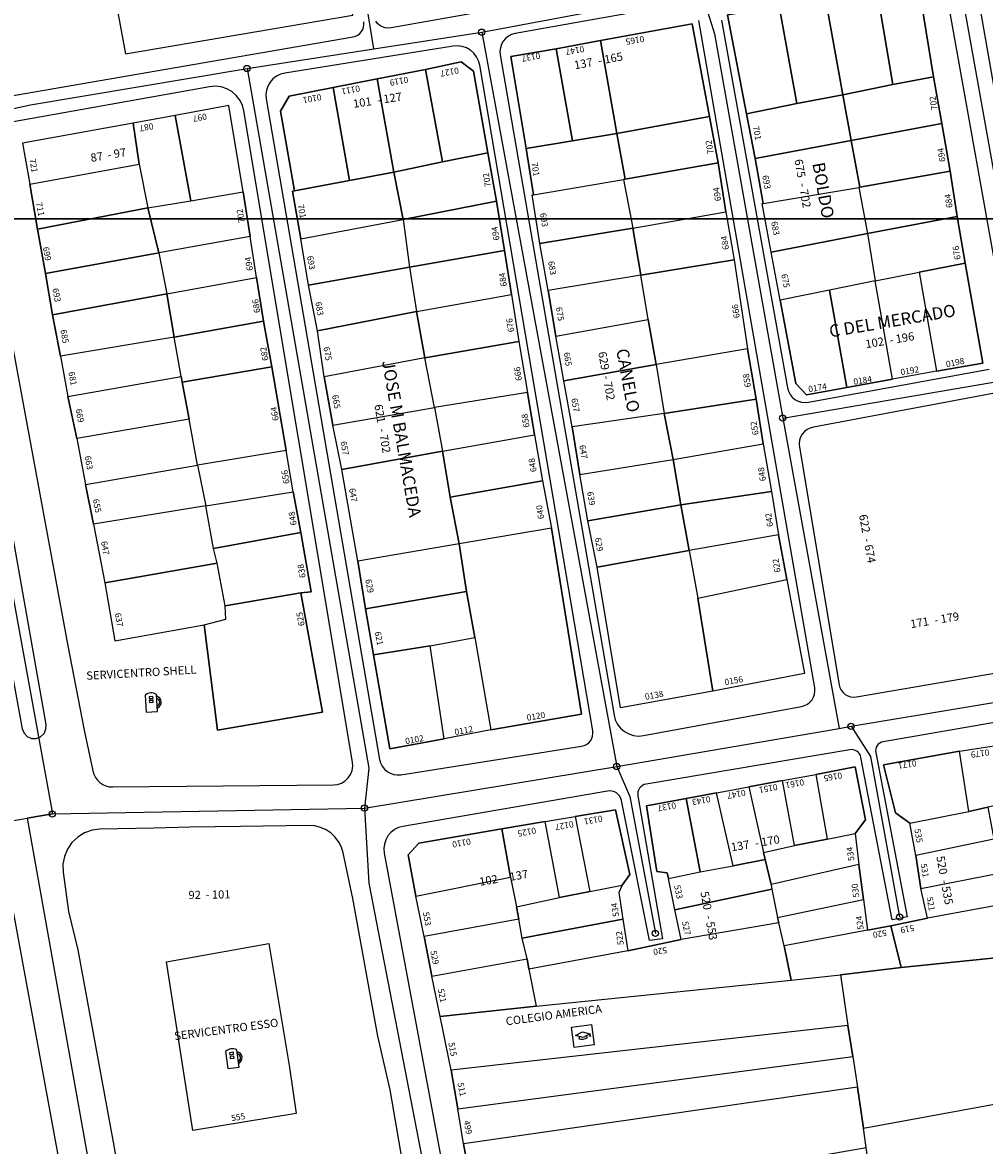
# Model space of a CAD drawing. Extents: x 348100 to 362098, y 6275800 to 6290289.
# Drawn here: x 353782 to 354017, y 6280374 to 6280648 of the extents above; entities that cross this region are included whole.
import ezdxf

# ---------------------------------------------------------------- set-up
doc = ezdxf.new("R2010")
doc.units = 0
doc.header["$MEASUREMENT"] = 0
doc.layers.get('0').update_dxf_attribs({"linetype": 'CONTINUOUS'})
for name, color, linetype in [('1010', 7, 'CONTINUOUS'), ('1400', 7, 'CONTINUOUS'), ('1500', 7, 'CONTINUOUS'), ('2000', 7, 'CONTINUOUS'), ('2510', 7, 'CONTINUOUS'), ('LIMITE_PREDIAL', 7, 'CONTINUOUS')]:
    doc.layers.add(name, color=color, linetype=linetype)

msp = doc.modelspace()

# ---------------------------------------------------------------- linework, layer by layer
at = {"color": 3}
for points in [[(353500, 6280600), (354400, 6280600), (354400, 6281200), (353500, 6281200), (353500, 6280600)], [(353500, 6280000), (354400, 6280000), (354400, 6280600), (353500, 6280600), (353500, 6280000)]]:
    msp.add_lwpolyline(points, dxfattribs=at)
at = {"color": 10}
for points in [[(353837.19, 6280636.62), (353868.05, 6280641.39), (353859.31, 6280695.61)], [(354027.99, 6280561.72), (354009.26, 6280666.58)], [(353894.35, 6280645.46), (353947.75, 6280655.57)], [(353947.75, 6280655.57), (353951.04, 6280645.07), (353967.64, 6280551.47)], [(353837.19, 6280636.62), (353868.05, 6280641.39), (353894.35, 6280645.46)], [(353894.35, 6280645.46), (353927.22, 6280466.58)], [(353767.37, 6280577.93), (353758.88, 6280622.22), (353784.46, 6280627.79), (353837.19, 6280636.62)], [(353837.19, 6280636.62), (353866.85, 6280466.2), (353865.78, 6280456.46)], [(353767.37, 6280577.93), (353789.75, 6280455.04)], [(353967.64, 6280551.47), (354027.99, 6280561.72)], [(353967.64, 6280551.47), (353981.37, 6280475.88), (353984.28, 6280476.38)], [(353984.28, 6280476.38), (354041, 6280485.83)], [(353927.22, 6280466.58), (353981.37, 6280475.88), (353984.28, 6280476.38)], [(353984.28, 6280476.38), (353989.03, 6280469), (353996.13, 6280429.94)], [(353865.78, 6280456.46), (353927.22, 6280466.58)], [(353927.22, 6280466.58), (353930.44, 6280459.24), (353936.65, 6280425.94)], [(353789.75, 6280455.04), (353865.78, 6280456.46)], [(353865.78, 6280456.46), (353866.85, 6280438.16), (353906.29, 6280233.96)], [(353635.44, 6280428.39), (353783.58, 6280453.97), (353789.75, 6280455.04)], [(353789.75, 6280455.04), (353783.58, 6280453.97), (353809.08, 6280311.02)]]:
    msp.add_lwpolyline(points, dxfattribs=at)
at = {"color": 2}
for points in [[(353812.35, 6280483.99), (353812.59, 6280479.79)], [(353812.59, 6280479.79), (353815.39, 6280479.95), (353815.15, 6280484.16), (353815.12, 6280484.15)], [(353813.31, 6280483.58), (353813.33, 6280483.12), (353814.27, 6280483.17), (353814.24, 6280483.64), (353813.31, 6280483.58)], [(353813.36, 6280482.65), (353813.39, 6280482.18), (353814.32, 6280482.23), (353814.3, 6280482.7), (353813.36, 6280482.65)], [(353831.92, 6280397.17), (353832.47, 6280393.01)], [(353832.47, 6280393.01), (353835.25, 6280393.38), (353834.7, 6280397.55), (353834.67, 6280397.55)], [(353832.91, 6280396.84), (353832.97, 6280396.38), (353833.9, 6280396.5), (353833.84, 6280396.96), (353832.91, 6280396.84)], [(353833.03, 6280395.91), (353833.09, 6280395.45), (353834.02, 6280395.57), (353833.96, 6280396.04), (353833.03, 6280395.91)]]:
    msp.add_lwpolyline(points, dxfattribs=at)
at = {"color": 4}
for points in [[(353916.83, 6280398.15), (353916.18, 6280403.06), (353921.09, 6280403.71), (353921.74, 6280398.81), (353916.83, 6280398.15)], [(353917.16, 6280401.05), (353918.85, 6280401.96), (353920.66, 6280401.5), (353919.03, 6280400.6), (353917.16, 6280401.04)], [(353920.66, 6280401.5), (353920.61, 6280400.83)], [(353920.66, 6280401.5), (353920.63, 6280400.83)], [(353920.66, 6280401.5), (353920.66, 6280400.83)], [(353920.66, 6280401.5), (353920.71, 6280400.84)], [(353920.66, 6280401.5), (353920.74, 6280400.84)], [(353920.66, 6280401.5), (353920.76, 6280400.85)], [(353920.66, 6280401.5), (353920.82, 6280400.85)], [(353918.18, 6280400.8), (353917.95, 6280400.27)], [(353919.81, 6280401.03), (353920.05, 6280400.55)]]:
    msp.add_lwpolyline(points, dxfattribs=at)
at = {"color": 2}
for centre, radius, start, end in [((353813.88, 6280481.96), 2.54, 59.9857, 127.0147), ((353814.79, 6280482.26), 1.48, 291.7009, 74.8311), ((353814.96, 6280482.24), 0.936, 291.6104, 74.9216), ((353833.6, 6280395.26), 2.54, 64.2256, 131.2545), ((353834.48, 6280395.63), 1.48, 295.9408, 79.071), ((353834.66, 6280395.63), 0.936, 295.8503, 79.1615)]:
    msp.add_arc(centre, radius, start, end, dxfattribs=at)
at = {"color": 4}
msp.add_arc((353918.74, 6280402.47), 2.33, 250.2585, 304.4785, dxfattribs=at)
at = {"layer": '1400', "color": 2}
for points in [[(353856.2, 6280688.5), (353800.4, 6280678.7), (353807.6, 6280640.2), (353862.9, 6280649.6), (353856.2, 6280688.5)], [(353970.8, 6280559.9), (353967, 6280580.2), (353964.8, 6280591.9), (353962.6, 6280603.7), (353962.9, 6280603.75), (353960.9, 6280614.7), (353958.8, 6280625.6), (353954.2, 6280649.7), (353966.8, 6280651.8), (353978.1, 6280653.7), (353990.6, 6280655.8), (353999.7, 6280657.3), (354000.8, 6280656.6), (354004.4, 6280634.6), (354006.4, 6280623.2), (354008.4, 6280611.6), (354010.1, 6280600.6), (354012.1, 6280589.2), (354016.4, 6280564.8), (354005.1, 6280562.9), (353994.4, 6280560.9), (353983.3, 6280558.9), (353973.4, 6280557.1), (353970.8, 6280559.9)], [(353912.35, 6280571.4), (353910.55, 6280582.5), (353908.45, 6280594), (353906.65, 6280605.8), (353906.94, 6280605.85), (353905.15, 6280617.1), (353901.45, 6280639.5), (353912.45, 6280641.4), (353923.25, 6280643.4), (353945.55, 6280647.5), (353949.85, 6280624.9), (353951.95, 6280613.6), (353953.75, 6280601.7), (353955.85, 6280590), (353959.05, 6280568.3), (353961.15, 6280556.1), (353962.85, 6280545.2), (353964.95, 6280533.6), (353966.65, 6280523), (353968.65, 6280512.1), (353972.95, 6280489.2), (353950.65, 6280484.9), (353928.15, 6280480.9), (353922.45, 6280515.1), (353920.15, 6280526.4), (353918.25, 6280537.7), (353916.35, 6280549.3), (353914.35, 6280560.5), (353912.35, 6280571.4)], [(353854.35, 6280572.7), (353852.15, 6280583.8), (353850.25, 6280595.1), (353848.25, 6280606.7), (353848.71, 6280606.79), (353845.35, 6280626.2), (353847.45, 6280629.9), (353858.15, 6280632), (353868.85, 6280634.1), (353880.65, 6280636.4), (353889.35, 6280638.2), (353892.35, 6280636), (353895.85, 6280616.1), (353897.95, 6280604.3), (353899.85, 6280592.3), (353901.55, 6280581.6), (353903.35, 6280570.1), (353905.45, 6280557.7), (353907.15, 6280547.4), (353909.15, 6280536.2), (353911.35, 6280524.6), (353918.65, 6280479.3), (353896.55, 6280475.5), (353885.15, 6280473.3), (353871.95, 6280470.9), (353867.95, 6280493.8), (353866.05, 6280505), (353864.15, 6280516.6), (353860.25, 6280538.9), (353858.05, 6280549.7), (353855.95, 6280561.5), (353854.35, 6280572.7)], [(353789.8, 6280576.6), (353791.7, 6280566.5), (353793.5, 6280556.7), (353795.7, 6280546.5), (353797.8, 6280535.3), (353799.8, 6280525.6), (353802.5, 6280511.3), (353805, 6280497.2), (353826.7, 6280501.1), (353830, 6280475.4), (353855.58, 6280479.78), (353850.3, 6280508.9), (353852.8, 6280509.1), (353850.3, 6280523.6), (353848.4, 6280533.5), (353846.7, 6280543.6), (353843.2, 6280563.9), (353841.2, 6280575.1), (353839.5, 6280585.7), (353837.9, 6280595.7), (353836.2, 6280606.6), (353832.7, 6280627.6), (353819.7, 6280625.2), (353809.4, 6280623.3), (353782.5, 6280618.4), (353784.3, 6280608.4), (353786.1, 6280597.5), (353788.1, 6280586.7), (353789.8, 6280576.6)], [(353893.1, 6280357.1), (353889.9, 6280374.7), (353888.5, 6280383.2), (353886.9, 6280392.6), (353884.2, 6280405.7), (353882.2, 6280415.5), (353880.3, 6280425.2), (353878.3, 6280435), (353876.4, 6280445.1), (353879, 6280447.9), (353899.2, 6280451.4), (353909.8, 6280453.2), (353917.1, 6280454.4), (353926.9, 6280456), (353930.4, 6280440.3), (353928.5, 6280437.7), (353927.7, 6280435.9), (353928.7, 6280429.4), (353929.9, 6280421.7), (353942.9, 6280424.4), (353941.4, 6280431.7), (353939.8, 6280439.3), (353939.5, 6280440.7), (353937, 6280441), (353934.5, 6280457), (353944.1, 6280458.8), (353951.5, 6280460.2), (353959.4, 6280461.6), (353967.6, 6280463.2), (353975.7, 6280464.6), (353985.3, 6280466.5), (353987.8, 6280453.6), (353985.3, 6280450.3), (353986.2, 6280442.7), (353987.3, 6280434.2), (353988.3, 6280426.7), (353994, 6280427.8), (354002.9, 6280429.6), (354001.3, 6280436.9), (354000.1, 6280444.9), (353998.6, 6280452.8), (353995.1, 6280455.3), (353992.2, 6280467), (354010.7, 6280470.3), (354020.2, 6280471.8)], [(353842.45, 6280423.5), (353847.55, 6280393.3), (353849.13, 6280382.08), (353823.97, 6280377.93), (353817.55, 6280419), (353842.45, 6280423.5)]]:
    msp.add_lwpolyline(points, dxfattribs=at)
at = {"layer": '1500'}
for centre in [(353894.34, 6280645.46), (353837.18, 6280636.62), (353967.63, 6280551.47), (353984.27, 6280476.38), (353927.21, 6280466.58), (353865.77, 6280456.46), (353789.74, 6280455.04), (353996.12, 6280429.94), (353936.64, 6280425.94)]:
    msp.add_circle(centre, 0.759, dxfattribs=at)
at = {"layer": '2000', "color": 1}
for points in [[(354017.24, 6280665.54), (354016.24, 6280664.75), (354015.41, 6280663.79), (354014.78, 6280662.68), (354014.39, 6280661.47), (354014.23, 6280660.21), (354014.33, 6280658.94), (354042.4, 6280499.15)], [(353950.05, 6280660.3), (353872.25, 6280646.5), (353871.53, 6280646.44), (353870.81, 6280646.53), (353870.13, 6280646.76), (353869.5, 6280647.11), (353868.96, 6280647.59), (353868.51, 6280648.16)], [(354022.69, 6280570.31), (354006.9, 6280658.9)], [(353941.76, 6280652.14), (353902.45, 6280645.1), (353901.61, 6280644.86), (353900.83, 6280644.47), (353900.15, 6280643.93), (353899.58, 6280643.27), (353899.15, 6280642.51), (353898.88, 6280641.68), (353898.77, 6280640.81), (353898.83, 6280639.94), (353926.55, 6280479.1), (353926.87, 6280477.93), (353927.42, 6280476.85), (353928.17, 6280475.9), (353929.09, 6280475.11), (353930.14, 6280474.52), (353931.3, 6280474.15), (353932.5, 6280474.01), (353933.71, 6280474.11), (353972.25, 6280481.2)], [(353863, 6280644.3), (353863.6, 6280644.46), (353864.15, 6280644.74), (353864.64, 6280645.12), (353865.05, 6280645.59), (353865.36, 6280646.13), (353865.55, 6280646.72), (353865.63, 6280647.34), (353865.59, 6280647.96)], [(353972.25, 6280481.2), (353972.99, 6280481.41), (353973.68, 6280481.76), (353974.28, 6280482.24), (353974.78, 6280482.83), (353975.16, 6280483.5), (353975.4, 6280484.23), (353975.49, 6280485), (353975.43, 6280485.77), (353947.25, 6280648.3)], [(353952.76, 6280648.42), (353968.82, 6280558.82), (353969.06, 6280557.99), (353969.45, 6280557.23), (353969.98, 6280556.56), (353970.63, 6280556), (353971.38, 6280555.59), (353972.2, 6280555.33), (353973.05, 6280555.23), (353973.9, 6280555.3), (354017.9, 6280563.4)], [(353776.41, 6280629.4), (353863, 6280644.3)], [(353869.45, 6280468.3), (353869.68, 6280467.45), (353870.08, 6280466.65), (353870.62, 6280465.95), (353871.29, 6280465.37), (353872.05, 6280464.92), (353872.89, 6280464.64), (353873.77, 6280464.52), (353874.65, 6280464.57), (353918.65, 6280471.5), (353919.28, 6280471.66), (353919.86, 6280471.95), (353920.38, 6280472.34), (353920.8, 6280472.83), (353921.13, 6280473.39), (353921.34, 6280474), (353921.42, 6280474.64), (353921.37, 6280475.29), (353893.85, 6280637.4), (353893.56, 6280638.47), (353893.07, 6280639.46), (353892.39, 6280640.33), (353891.56, 6280641.06), (353890.61, 6280641.61), (353889.56, 6280641.97), (353888.47, 6280642.12), (353887.36, 6280642.05), (353846.35, 6280635.48), (353845.31, 6280635.21), (353844.35, 6280634.74), (353843.49, 6280634.09), (353842.79, 6280633.28), (353842.25, 6280632.35), (353841.91, 6280631.33), (353841.77, 6280630.27), (353841.85, 6280629.2), (353869.45, 6280468.3)], [(353797.5, 6280475.4), (353799.6, 6280465.5), (353799.84, 6280464.69), (353800.22, 6280463.94), (353800.73, 6280463.26), (353801.34, 6280462.68), (353802.04, 6280462.21), (353802.81, 6280461.87), (353803.62, 6280461.66), (353804.46, 6280461.6), (353858.2, 6280462.1), (353859.22, 6280462.22), (353860.2, 6280462.56), (353861.08, 6280463.1), (353861.82, 6280463.81), (353862.39, 6280464.66), (353862.77, 6280465.62), (353862.93, 6280466.64), (353862.87, 6280467.67), (353836.4, 6280626.3), (353836.03, 6280627.67), (353835.4, 6280628.94), (353834.53, 6280630.06), (353833.46, 6280630.98), (353832.22, 6280631.68), (353830.88, 6280632.12), (353829.47, 6280632.29), (353828.06, 6280632.18), (353772.9, 6280622.3)], [(353770.71, 6280619.13), (353793.5, 6280496), (353797.5, 6280475.4)], [(354021.4, 6280557.9), (353975.11, 6280549.27), (353974.32, 6280549.04), (353973.59, 6280548.67), (353972.94, 6280548.16), (353972.41, 6280547.53), (353972, 6280546.82), (353971.75, 6280546.04), (353971.64, 6280545.22), (353971.7, 6280544.4), (353981.4, 6280486.5), (353981.59, 6280485.81), (353981.9, 6280485.17), (353982.34, 6280484.61), (353982.88, 6280484.14), (353983.5, 6280483.79), (353984.17, 6280483.56), (353984.88, 6280483.47), (353985.59, 6280483.52), (354031.6, 6280491.4)], [(353777.8, 6280536.1), (353777.34, 6280537.25), (353776.48, 6280538.14), (353775.35, 6280538.63), (353774.12, 6280538.65), (353772.96, 6280538.2), (353772.07, 6280537.34), (353771.58, 6280536.21), (353771.55, 6280534.98), (353782.43, 6280475.76), (353782.85, 6280474.7), (353783.64, 6280473.88), (353784.69, 6280473.43), (353785.83, 6280473.41), (353786.89, 6280473.82), (353787.72, 6280474.61), (353788.17, 6280475.66), (353788.2, 6280476.8), (353777.8, 6280536.1)], [(354032.37, 6280479.58), (353992.1, 6280472.6), (353991.67, 6280472.48), (353991.28, 6280472.28), (353990.93, 6280472.01), (353990.65, 6280471.67), (353990.43, 6280471.29), (353990.3, 6280470.86), (353990.25, 6280470.43), (353990.29, 6280469.99), (353997.96, 6280429.95), (353994.28, 6280429.25), (353986.7, 6280468.8), (353986.57, 6280469.24), (353986.36, 6280469.64), (353986.08, 6280470), (353985.73, 6280470.3), (353985.33, 6280470.52), (353984.9, 6280470.66), (353984.44, 6280470.72), (353983.99, 6280470.68), (353934.4, 6280462.3), (353933.93, 6280462.17), (353933.49, 6280461.95), (353933.1, 6280461.65), (353932.77, 6280461.28), (353932.53, 6280460.85), (353932.38, 6280460.38), (353932.32, 6280459.9), (353932.35, 6280459.4)], [(353932.35, 6280459.4), (353938.39, 6280424.63), (353935.18, 6280424.2), (353928.38, 6280458.28), (353928.22, 6280458.82), (353927.96, 6280459.32), (353927.6, 6280459.76), (353927.16, 6280460.13), (353926.67, 6280460.4), (353926.13, 6280460.57), (353925.57, 6280460.64), (353925, 6280460.6), (353875.1, 6280452), (353874.04, 6280451.71), (353873.06, 6280451.21), (353872.19, 6280450.53), (353871.48, 6280449.7), (353870.94, 6280448.73), (353870.61, 6280447.69), (353870.48, 6280446.59), (353870.58, 6280445.5), (353908.2, 6280243.8)], [(353876.45, 6280362.3), (353872.05, 6280387.8), (353869.05, 6280400.9), (353862.95, 6280434.4), (353860.6, 6280445.52), (353860.18, 6280446.9), (353859.53, 6280448.19), (353858.67, 6280449.35), (353857.62, 6280450.35), (353856.42, 6280451.15), (353855.1, 6280451.74), (353853.69, 6280452.09), (353852.25, 6280452.2), (353835.55, 6280452), (353823.25, 6280451.8), (353814.45, 6280451.6), (353801.35, 6280451.3), (353799.42, 6280451.05), (353797.59, 6280450.41), (353795.93, 6280449.4), (353794.52, 6280448.06), (353793.42, 6280446.46), (353792.68, 6280444.67), (353792.33, 6280442.76), (353792.38, 6280440.82), (353793.65, 6280431.3), (353795.95, 6280421.9), (353804.55, 6280375.1), (353805.95, 6280367.3)], [(353801.1, 6280317.95), (353778.7, 6280439.65), (353778.37, 6280440.81), (353777.81, 6280441.89), (353777.06, 6280442.83), (353776.14, 6280443.61), (353775.08, 6280444.2), (353773.93, 6280444.57), (353772.73, 6280444.71), (353771.52, 6280444.61), (353643.63, 6280421.4), (353642.92, 6280421.2), (353642.27, 6280420.86), (353641.69, 6280420.41), (353641.21, 6280419.85), (353640.86, 6280419.21), (353640.63, 6280418.51), (353640.54, 6280417.78), (353640.6, 6280417.05), (353662.6, 6280293.15)]]:
    msp.add_lwpolyline(points, dxfattribs=at)
at = {"layer": 'LIMITE_PREDIAL', "color": 4}
for points in [[(353862.9, 6280649.6), (353856.2, 6280688.5), (353800.4, 6280678.7), (353807.6, 6280640.2), (353862.9, 6280649.6)], [(354004.4, 6280634.6), (354000.8, 6280656.6), (353999.7, 6280657.3), (353990.6, 6280655.8), (353994.5, 6280632.7), (354004.4, 6280634.6)], [(353982.3, 6280630.2), (353978.1, 6280653.7), (353966.8, 6280651.8), (353971.1, 6280628.1), (353982.3, 6280630.2)], [(353994.5, 6280632.7), (353990.6, 6280655.8), (353978.1, 6280653.7), (353982.3, 6280630.2), (353994.5, 6280632.7)], [(353971.1, 6280628.1), (353966.8, 6280651.8), (353954.2, 6280649.7), (353958.8, 6280625.6), (353971.1, 6280628.1)], [(353949.85, 6280624.9), (353945.55, 6280647.5), (353923.25, 6280643.4), (353927.25, 6280620.8), (353949.85, 6280624.9)], [(353927.25, 6280620.8), (353923.25, 6280643.4), (353912.45, 6280641.4), (353916.45, 6280619), (353927.25, 6280620.8)], [(353916.45, 6280619), (353912.45, 6280641.4), (353901.45, 6280639.5), (353905.15, 6280617.1), (353916.45, 6280619)], [(353895.85, 6280616.1), (353892.35, 6280636), (353889.35, 6280638.2), (353880.65, 6280636.4), (353884.75, 6280613.9), (353895.85, 6280616.1)], [(353872.95, 6280611.4), (353868.85, 6280634.1), (353858.15, 6280632), (353862.15, 6280609.3), (353872.95, 6280611.4)], [(353884.75, 6280613.9), (353880.65, 6280636.4), (353868.85, 6280634.1), (353872.95, 6280611.4), (353884.75, 6280613.9)], [(354006.4, 6280623.2), (354004.4, 6280634.6), (353994.5, 6280632.7), (353982.3, 6280630.2), (353984.3, 6280619.1), (354006.4, 6280623.2)], [(353862.15, 6280609.3), (353858.15, 6280632), (353847.45, 6280629.9), (353845.35, 6280626.2), (353848.71, 6280606.79), (353862.15, 6280609.3)], [(353984.3, 6280619.1), (353982.3, 6280630.2), (353971.1, 6280628.1), (353958.8, 6280625.6), (353960.9, 6280614.7), (353984.3, 6280619.1)], [(353836.2, 6280606.6), (353832.7, 6280627.6), (353819.7, 6280625.2), (353823.5, 6280604.4), (353836.2, 6280606.6)], [(353810.9, 6280613.3), (353809.4, 6280623.3), (353782.5, 6280618.4), (353784.3, 6280608.4), (353810.9, 6280613.3)], [(353823.5, 6280604.4), (353819.7, 6280625.2), (353809.4, 6280623.3), (353810.9, 6280613.3), (353813, 6280602.7), (353823.5, 6280604.4)], [(353951.95, 6280613.6), (353949.85, 6280624.9), (353927.25, 6280620.8), (353929.23, 6280609.69), (353951.95, 6280613.6)], [(354008.4, 6280611.6), (354006.4, 6280623.2), (353984.3, 6280619.1), (353986.4, 6280607.7), (354008.4, 6280611.6)], [(353929.23, 6280609.69), (353927.25, 6280620.8), (353916.45, 6280619), (353905.15, 6280617.1), (353906.94, 6280605.85), (353928.85, 6280609.6), (353929.23, 6280609.69)], [(353986.4, 6280607.7), (353984.3, 6280619.1), (353960.9, 6280614.7), (353962.9, 6280603.75), (353986.16, 6280607.66), (353986.4, 6280607.7)], [(353897.95, 6280604.3), (353895.85, 6280616.1), (353884.75, 6280613.9), (353872.95, 6280611.4), (353875.22, 6280599.83), (353897.95, 6280604.3)], [(353784.3, 6280608.4), (353810.9, 6280613.3), (353813, 6280602.7), (353786.1, 6280597.5), (353784.3, 6280608.4)], [(353951.95, 6280613.6), (353929.23, 6280609.69), (353928.85, 6280609.6), (353931.15, 6280597.7), (353953.75, 6280601.7), (353951.95, 6280613.6)], [(353850.25, 6280595.1), (353875.22, 6280599.83), (353872.95, 6280611.4), (353862.15, 6280609.3), (353848.71, 6280606.79), (353848.25, 6280606.7), (353850.25, 6280595.1)], [(353906.65, 6280605.8), (353906.94, 6280605.85), (353928.85, 6280609.6), (353931.15, 6280597.7), (353908.45, 6280594), (353906.65, 6280605.8)], [(354008.4, 6280611.6), (353986.4, 6280607.7), (353986.16, 6280607.66), (353988.3, 6280596.4), (354010.1, 6280600.6), (354008.4, 6280611.6)], [(353837.9, 6280595.7), (353815.7, 6280591.7), (353813, 6280602.7), (353823.5, 6280604.4), (353836.2, 6280606.6), (353837.9, 6280595.7)], [(353962.6, 6280603.7), (353962.9, 6280603.75), (353986.16, 6280607.66), (353988.3, 6280596.4), (353964.8, 6280591.9), (353962.6, 6280603.7)], [(353897.95, 6280604.3), (353875.22, 6280599.83), (353876.75, 6280588.2), (353899.85, 6280592.3), (353897.95, 6280604.3)], [(353786.1, 6280597.5), (353813, 6280602.7), (353815.7, 6280591.7), (353788.1, 6280586.7), (353786.1, 6280597.5)], [(353955.85, 6280590), (353933.05, 6280586.3), (353931.15, 6280597.7), (353953.75, 6280601.7), (353955.85, 6280590)], [(353850.25, 6280595.1), (353875.22, 6280599.83), (353876.75, 6280588.2), (353852.15, 6280583.8), (353850.25, 6280595.1)], [(354010.1, 6280600.6), (353988.3, 6280596.4), (353990.2, 6280584.9), (354000.9, 6280587), (354012.1, 6280589.2), (354010.1, 6280600.6)], [(353837.9, 6280595.7), (353815.7, 6280591.7), (353817.6, 6280581.7), (353839.5, 6280585.7), (353837.9, 6280595.7)], [(353908.45, 6280594), (353931.15, 6280597.7), (353933.05, 6280586.3), (353910.55, 6280582.5), (353908.45, 6280594)], [(353964.8, 6280591.9), (353988.3, 6280596.4), (353990.2, 6280584.9), (353979, 6280582.6), (353967, 6280580.2), (353964.8, 6280591.9)], [(353788.1, 6280586.7), (353815.7, 6280591.7), (353817.6, 6280581.7), (353789.8, 6280576.6), (353788.1, 6280586.7)], [(353899.85, 6280592.3), (353876.75, 6280588.2), (353878.45, 6280577.4), (353901.55, 6280581.6), (353899.85, 6280592.3)], [(353852.15, 6280583.8), (353876.75, 6280588.2), (353878.45, 6280577.4), (353854.35, 6280572.7), (353852.15, 6280583.8)], [(353959.05, 6280568.3), (353936.85, 6280564.5), (353934.85, 6280575.5), (353933.05, 6280586.3), (353955.85, 6280590), (353959.05, 6280568.3)], [(354016.4, 6280564.8), (354012.1, 6280589.2), (354000.9, 6280587), (354005.1, 6280562.9), (354016.4, 6280564.8)], [(353841.2, 6280575.1), (353819.4, 6280571.2), (353817.6, 6280581.7), (353839.5, 6280585.7), (353841.2, 6280575.1)], [(353912.35, 6280571.4), (353934.85, 6280575.5), (353933.05, 6280586.3), (353910.55, 6280582.5), (353912.35, 6280571.4)], [(353994.4, 6280560.9), (353990.2, 6280584.9), (353979, 6280582.6), (353983.3, 6280558.9), (353994.4, 6280560.9)], [(353994.4, 6280560.9), (353990.2, 6280584.9), (354000.9, 6280587), (354005.1, 6280562.9), (353994.4, 6280560.9)], [(353983.3, 6280558.9), (353979, 6280582.6), (353967, 6280580.2), (353970.8, 6280559.9), (353973.4, 6280557.1), (353983.3, 6280558.9)], [(353789.8, 6280576.6), (353817.6, 6280581.7), (353819.4, 6280571.2), (353791.7, 6280566.5), (353789.8, 6280576.6)], [(353903.35, 6280570.1), (353880.45, 6280566.1), (353878.45, 6280577.4), (353901.55, 6280581.6), (353903.35, 6280570.1)], [(353854.35, 6280572.7), (353878.45, 6280577.4), (353880.45, 6280566.1), (353855.95, 6280561.5), (353854.35, 6280572.7)], [(353843.2, 6280563.9), (353821.4, 6280560.2), (353821.1, 6280561.6), (353819.4, 6280571.2), (353841.2, 6280575.1), (353843.2, 6280563.9)], [(353912.35, 6280571.4), (353934.85, 6280575.5), (353936.85, 6280564.5), (353914.35, 6280560.5), (353912.35, 6280571.4)], [(353793.5, 6280556.7), (353821.1, 6280561.6), (353819.4, 6280571.2), (353791.7, 6280566.5), (353793.5, 6280556.7)], [(353905.45, 6280557.7), (353882.85, 6280554), (353880.45, 6280566.1), (353903.35, 6280570.1), (353905.45, 6280557.7)], [(353959.05, 6280568.3), (353936.85, 6280564.5), (353938.75, 6280552.6), (353961.15, 6280556.1), (353959.05, 6280568.3)], [(353858.05, 6280549.7), (353882.85, 6280554), (353880.45, 6280566.1), (353855.95, 6280561.5), (353858.05, 6280549.7)], [(353846.7, 6280543.6), (353825.1, 6280540), (353823.1, 6280551.2), (353821.4, 6280560.2), (353843.2, 6280563.9), (353846.7, 6280543.6)], [(353914.35, 6280560.5), (353936.85, 6280564.5), (353938.75, 6280552.6), (353916.35, 6280549.3), (353914.35, 6280560.5)], [(353793.5, 6280556.7), (353821.1, 6280561.6), (353821.4, 6280560.2), (353823.1, 6280551.2), (353795.7, 6280546.5), (353793.5, 6280556.7)], [(353905.45, 6280557.7), (353882.85, 6280554), (353884.75, 6280543.4), (353907.15, 6280547.4), (353905.45, 6280557.7)], [(353961.15, 6280556.1), (353938.75, 6280552.6), (353940.95, 6280541.4), (353962.85, 6280545.2), (353961.15, 6280556.1)], [(353858.05, 6280549.7), (353882.85, 6280554), (353884.75, 6280543.4), (353860.25, 6280538.9), (353858.05, 6280549.7)], [(353918.25, 6280537.7), (353940.95, 6280541.4), (353938.75, 6280552.6), (353916.35, 6280549.3), (353918.25, 6280537.7)], [(353797.8, 6280535.3), (353825.1, 6280540), (353823.1, 6280551.2), (353795.7, 6280546.5), (353797.8, 6280535.3)], [(353909.15, 6280536.2), (353886.65, 6280532.2), (353884.75, 6280543.4), (353907.15, 6280547.4), (353909.15, 6280536.2)], [(353964.95, 6280533.6), (353942.85, 6280530.3), (353940.95, 6280541.4), (353962.85, 6280545.2), (353964.95, 6280533.6)], [(353846.7, 6280543.6), (353825.1, 6280540), (353827.1, 6280530.1), (353848.4, 6280533.5), (353846.7, 6280543.6)], [(353860.25, 6280538.9), (353884.75, 6280543.4), (353886.65, 6280532.2), (353888.85, 6280520.8), (353864.15, 6280516.6), (353860.25, 6280538.9)], [(353918.25, 6280537.7), (353940.95, 6280541.4), (353942.85, 6280530.3), (353920.15, 6280526.4), (353918.25, 6280537.7)], [(353797.8, 6280535.3), (353825.1, 6280540), (353827.1, 6280530.1), (353799.8, 6280525.6), (353797.8, 6280535.3)], [(353911.35, 6280524.6), (353888.85, 6280520.8), (353886.65, 6280532.2), (353909.15, 6280536.2), (353911.35, 6280524.6)], [(353850.3, 6280523.6), (353829, 6280519.7), (353827.1, 6280530.1), (353848.4, 6280533.5), (353850.3, 6280523.6)], [(353966.65, 6280523), (353944.85, 6280519.2), (353942.85, 6280530.3), (353964.95, 6280533.6), (353966.65, 6280523)], [(353802.5, 6280511.3), (353829.9, 6280516.1), (353829, 6280519.7), (353827.1, 6280530.1), (353799.8, 6280525.6), (353802.5, 6280511.3)], [(353920.15, 6280526.4), (353942.85, 6280530.3), (353944.85, 6280519.2), (353922.45, 6280515.1), (353920.15, 6280526.4)], [(353918.65, 6280479.3), (353911.35, 6280524.6), (353888.85, 6280520.8), (353890.65, 6280509.2), (353892.65, 6280498), (353896.55, 6280475.5), (353918.65, 6280479.3)], [(353852.8, 6280509.1), (353850.3, 6280508.9), (353831.8, 6280505.7), (353829.9, 6280516.1), (353829, 6280519.7), (353850.3, 6280523.6), (353852.8, 6280509.1)], [(353966.65, 6280523), (353944.85, 6280519.2), (353946.95, 6280507.6), (353968.65, 6280512.1), (353966.65, 6280523)], [(353866.05, 6280505), (353890.65, 6280509.2), (353888.85, 6280520.8), (353864.15, 6280516.6), (353866.05, 6280505)], [(353928.15, 6280480.9), (353922.45, 6280515.1), (353944.85, 6280519.2), (353946.95, 6280507.6), (353950.65, 6280484.9), (353928.15, 6280480.9)], [(353805, 6280497.2), (353826.7, 6280501.1), (353832, 6280502.5), (353831.8, 6280505.7), (353829.9, 6280516.1), (353802.5, 6280511.3), (353805, 6280497.2)], [(353950.65, 6280484.9), (353946.95, 6280507.6), (353968.65, 6280512.1), (353972.95, 6280489.2), (353950.65, 6280484.9)], [(353830, 6280475.4), (353826.7, 6280501.1), (353832, 6280502.5), (353831.8, 6280505.7), (353850.3, 6280508.9), (353855.58, 6280479.78), (353830, 6280475.4)], [(353867.95, 6280493.8), (353881.75, 6280496), (353892.65, 6280498), (353890.65, 6280509.2), (353866.05, 6280505), (353867.95, 6280493.8)], [(353885.15, 6280473.3), (353881.75, 6280496), (353892.65, 6280498), (353896.55, 6280475.5), (353885.15, 6280473.3)], [(353885.15, 6280473.3), (353881.75, 6280496), (353867.95, 6280493.8), (353871.95, 6280470.9), (353885.15, 6280473.3)], [(353992.2, 6280467), (353995.1, 6280455.3), (353998.6, 6280452.8), (354013, 6280455.6), (354010.7, 6280470.3), (353992.2, 6280467)], [(354020.2, 6280471.8), (354023.2, 6280457.8), (354017.6, 6280456.7), (354013, 6280455.6), (354010.7, 6280470.3), (354020.2, 6280471.8)], [(353975.7, 6280464.6), (353978.5, 6280448.9), (353970.5, 6280447.3), (353967.6, 6280463.2), (353975.7, 6280464.6)], [(353975.7, 6280464.6), (353978.5, 6280448.9), (353985.3, 6280450.3), (353987.8, 6280453.6), (353985.3, 6280466.5), (353975.7, 6280464.6)], [(353959.4, 6280461.6), (353963, 6280445.6), (353963.4, 6280443.9), (353955.6, 6280442.4), (353951.5, 6280460.2), (353959.4, 6280461.6)], [(353959.4, 6280461.6), (353963, 6280445.6), (353970.5, 6280447.3), (353967.6, 6280463.2), (353959.4, 6280461.6)], [(353944.1, 6280458.8), (353947.5, 6280440.9), (353955.6, 6280442.4), (353951.5, 6280460.2), (353944.1, 6280458.8)], [(353934.5, 6280457), (353937, 6280441), (353939.5, 6280440.7), (353939.8, 6280439.3), (353947.5, 6280440.9), (353944.1, 6280458.8), (353934.5, 6280457)], [(353998.6, 6280452.8), (354013, 6280455.6), (354017.6, 6280456.7), (354019.1, 6280448.9), (354000.1, 6280444.9), (353998.6, 6280452.8)], [(353917.1, 6280454.4), (353920.7, 6280436.1), (353913.3, 6280434.7), (353909.8, 6280453.2), (353917.1, 6280454.4)], [(353917.1, 6280454.4), (353920.7, 6280436.1), (353928.5, 6280437.7), (353930.4, 6280440.3), (353926.9, 6280456), (353917.1, 6280454.4)], [(353879, 6280447.9), (353876.4, 6280445.1), (353878.3, 6280435), (353901.3, 6280439.6), (353899.2, 6280451.4), (353879, 6280447.9)], [(353899.2, 6280451.4), (353901.3, 6280439.6), (353902.8, 6280432.4), (353913.3, 6280434.7), (353909.8, 6280453.2), (353899.2, 6280451.4)], [(353986.2, 6280442.7), (353964.8, 6280437.8), (353963.4, 6280443.9), (353963, 6280445.6), (353970.5, 6280447.3), (353978.5, 6280448.9), (353985.3, 6280450.3), (353986.2, 6280442.7)], [(354001.3, 6280436.9), (354020.4, 6280440.6), (354019.3, 6280447.1), (354019.1, 6280448.9), (354000.1, 6280444.9), (354001.3, 6280436.9)], [(353939.8, 6280439.3), (353947.5, 6280440.9), (353955.6, 6280442.4), (353963.4, 6280443.9), (353964.8, 6280437.8), (353965, 6280436.7), (353941.4, 6280431.7), (353939.8, 6280439.3)], [(353986.2, 6280442.7), (353964.8, 6280437.8), (353965, 6280436.7), (353966.4, 6280429.8), (353987.3, 6280434.2), (353986.2, 6280442.7)], [(354001.3, 6280436.9), (354020.4, 6280440.6), (354021.2, 6280437.8), (354021.9, 6280433.1), (354002.9, 6280429.6), (354001.3, 6280436.9)], [(353878.3, 6280435), (353901.3, 6280439.6), (353902.8, 6280432.4), (353903.4, 6280429.4), (353880.3, 6280425.2), (353878.3, 6280435)], [(353928.7, 6280429.4), (353904.2, 6280424.8), (353903.4, 6280429.4), (353902.8, 6280432.4), (353913.3, 6280434.7), (353920.7, 6280436.1), (353928.5, 6280437.7), (353927.7, 6280435.9), (353928.7, 6280429.4)], [(353941.4, 6280431.7), (353965, 6280436.7), (353966.4, 6280429.8), (353966.7, 6280428.5), (353942.9, 6280424.4), (353941.4, 6280431.7)], [(353988.3, 6280426.7), (353968, 6280422.9), (353966.7, 6280428.5), (353966.4, 6280429.8), (353987.3, 6280434.2), (353988.3, 6280426.7)], [(353994, 6280427.8), (353996.5, 6280417.6), (354024.3, 6280420.5), (354021.9, 6280433.1), (354002.9, 6280429.6), (353994, 6280427.8)], [(353882.2, 6280415.5), (353905.4, 6280419.7), (353904.2, 6280424.8), (353903.4, 6280429.4), (353880.3, 6280425.2), (353882.2, 6280415.5)], [(353929.9, 6280421.7), (353905.8, 6280417.2), (353905.4, 6280419.7), (353904.2, 6280424.8), (353928.7, 6280429.4), (353929.9, 6280421.7)], [(353929.9, 6280421.7), (353905.8, 6280417.2), (353907.6, 6280408.2), (353969.7, 6280414.5), (353968, 6280422.9), (353966.7, 6280428.5), (353942.9, 6280424.4), (353929.9, 6280421.7)], [(353988.3, 6280426.7), (353968, 6280422.9), (353969.7, 6280414.5), (353981.7, 6280415.8), (353996.5, 6280417.6), (353994, 6280427.8), (353988.3, 6280426.7)], [(353817.55, 6280419), (353842.45, 6280423.5), (353847.55, 6280393.3), (353849.13, 6280382.08), (353823.97, 6280377.93), (353817.55, 6280419)], [(354042.7, 6280422.2), (354024.3, 6280420.5), (353996.5, 6280417.6), (353981.7, 6280415.8), (353983.5, 6280403.5), (353984.7, 6280395.9), (353985.9, 6280388.5), (353987.3, 6280378.5), (354048.9, 6280389.8), (354042.7, 6280422.2)], [(353882.2, 6280415.5), (353905.4, 6280419.7), (353905.8, 6280417.2), (353907.6, 6280408.2), (353884.2, 6280405.7), (353882.2, 6280415.5)], [(353884.2, 6280405.7), (353907.6, 6280408.2), (353969.7, 6280414.5), (353981.7, 6280415.8), (353983.5, 6280403.5), (353886.9, 6280392.6), (353884.2, 6280405.7)], [(353888.5, 6280383.2), (353984.7, 6280395.9), (353983.5, 6280403.5), (353886.9, 6280392.6), (353888.5, 6280383.2)], [(353888.5, 6280383.2), (353984.7, 6280395.9), (353985.9, 6280388.5), (353889.9, 6280374.7), (353888.5, 6280383.2)], [(353893.1, 6280357.1), (353988, 6280373.8), (353987.3, 6280378.5), (353985.9, 6280388.5), (353889.9, 6280374.7), (353893.1, 6280357.1)], [(354053.7, 6280365.4), (353990.7, 6280354.2), (353988, 6280373.8), (353987.3, 6280378.5), (354048.9, 6280389.8), (354053.7, 6280365.4)]]:
    msp.add_lwpolyline(points, dxfattribs=at)

# ---------------------------------------------------------------- texts
at = {"color": 10}
for s, rotation, p in [('BOLDO', 280.0618, (353974.86, 6280613.48)), ('C DEL MERCADO', 9.6257, (353979.23, 6280571.08)), ('CANELO', 280.4055, (353927.07, 6280568.1)), ('JOSE M BALMACEDA', 279.8899, (353870.04, 6280565.28))]:
    msp.add_text(s, height=3, rotation=rotation, dxfattribs=at).set_placement(p)
at = {"color": 2}
for s, rotation, p in [('SERVICENTRO SHELL', 3.2659, (353798.07, 6280487.69)), ('SERVICENTRO ESSO', 7.5057, (353819.57, 6280399.91))]:
    msp.add_text(s, height=2, rotation=rotation, dxfattribs=at).set_placement(p)
at = {"color": 4}
msp.add_text('COLEGIO AMERICA', height=2, rotation=7.563, dxfattribs=at).set_placement((353900.32, 6280403.52))
at = {"layer": '1010', "color": 10}
for s, rotation, p in [(' - 165', 10.7143, (353922.26, 6280637.39)), ('137', 10.7143, (353917.04, 6280636.4)), ('101', 8.7663, (353863.15, 6280627)), (' - 127', 8.7663, (353868.39, 6280627.81)), ('87', 9.5111, (353799.23, 6280613.84)), (' - 97', 9.5111, (353802.72, 6280614.43)), ('675', 280.0618, (353970.48, 6280614.35)), (' - 702', 280.0618, (353971.41, 6280609.13)), ('102', 9.6257, (353987.97, 6280568.46)), (' - 196', 9.6257, (353993.2, 6280569.35)), ('629', 280.4055, (353922.68, 6280567.47)), (' - 702', 280.4055, (353923.64, 6280562.25)), ('621', 279.8899, (353868.16, 6280554.62)), (' - 702', 279.8899, (353869.07, 6280549.39)), ('622', 280.2909, (353986.22, 6280527.81)), (' - 674', 280.2909, (353987.17, 6280522.59)), ('171', 9.4538, (353998.9, 6280500.27)), (' - 179', 9.4538, (354004.13, 6280501.14)), ('137', 9.7403, (353955.22, 6280445.9)), (' - 170', 9.7403, (353960.45, 6280446.79)), ('520', 280.2909, (354005.05, 6280444.61)), ('102', 9.3392, (353893.91, 6280437.51)), (' - 137', 9.3392, (353899.14, 6280438.37)), (' - 535', 280.2909, (354006, 6280439.39)), ('92', 1.0886, (353822.92, 6280434.28)), (' - 101', 1.0886, (353826.45, 6280434.34)), ('520', 280.5774, (353947.6, 6280435.96)), (' - 553', 280.5774, (353948.57, 6280430.74))]:
    msp.add_text(s, height=2, rotation=rotation, dxfattribs=at).set_placement(p)
at = {"layer": '2510', "color": 4}
for s, rotation, p in [('0165', 189.5917, (353933.79, 6280644.6)), ('0137', 190.3366, (353908.44, 6280640.53)), ('0147', 189.5917, (353919.16, 6280642.13)), ('0127', 190.3366, (353888.6, 6280636.9)), ('0119', 190.3366, (353876.29, 6280634.66)), ('0111', 190.3366, (353864.53, 6280632.51)), ('0101', 190.3366, (353855.13, 6280630.42)), ('702', 98.7779, (354005.36, 6280626.59)), ('087', 190.3366, (353814.22, 6280623.32)), ('097', 190.3366, (353827.21, 6280625.69)), ('701', 280.8639, (353960.36, 6280622.42)), ('702', 99.1217, (353950.83, 6280615.9)), ('694', 98.7779, (354007.31, 6280613.98)), ('721', 279.8899, (353784.17, 6280614.51)), ('701', 279.6034, (353906.41, 6280613.62)), ('702', 99.1217, (353896.6, 6280607.91)), ('693', 280.8639, (353962.66, 6280610.46)), ('694', 99.1217, (353952.67, 6280604.41)), ('711', 280.8639, (353785.74, 6280603.88)), ('684', 98.7779, (354009.05, 6280602.77)), ('702', 99.6947, (353836.64, 6280599.15)), ('701', 280.2337, (353849.5, 6280603.38)), ('693', 279.6034, (353908.5, 6280601.3)), ('683', 280.8639, (353964.82, 6280599.23)), ('694', 99.1217, (353898.69, 6280594.84)), ('684', 99.1217, (353954.57, 6280592.58)), ('699', 280.8639, (353787.41, 6280593.02)), ('676', 98.7779, (354011, 6280590.14)), ('694', 99.6947, (353838.64, 6280587.48)), ('693', 280.2337, (353851.76, 6280590.85)), ('683', 279.6034, (353910.49, 6280589.58)), ('684', 99.1217, (353900.49, 6280583.61)), ('675', 280.8639, (353967.28, 6280586.44)), ('693', 280.8639, (353789.75, 6280582.97)), ('686', 99.6947, (353840.41, 6280577.19)), ('683', 280.2337, (353853.78, 6280579.65)), ('675', 279.6034, (353912.38, 6280578.38)), ('666', 99.1217, (353957.23, 6280575.92)), ('676', 99.1217, (353902.27, 6280572.51)), ('685', 280.8639, (353791.69, 6280572.88)), ('682', 99.6947, (353842.4, 6280565.55)), ('675', 280.2337, (353855.76, 6280568.69)), ('665', 279.6034, (353914.25, 6280567.38)), ('0198', 11.5737, (354007.56, 6280563.81)), ('666', 99.1217, (353904.16, 6280560.67)), ('0192', 9.4538, (353996.46, 6280561.88)), ('681', 280.8639, (353793.65, 6280562.62)), ('658', 99.1217, (353959.93, 6280559.05)), ('0184', 9.4538, (353985, 6280559.56)), ('0174', 9.4538, (353974.01, 6280557.73)), ('665', 280.2337, (353857.87, 6280556.99)), ('657', 279.6034, (353916.14, 6280556.18)), ('669', 280.8639, (353795.39, 6280553.58)), ('664', 99.6947, (353844.91, 6280550.93)), ('658', 99.1217, (353905.99, 6280549.25)), ('652', 99.1217, (353961.79, 6280547.43)), ('657', 280.2337, (353859.92, 6280545.66)), ('647', 279.6034, (353918.08, 6280544.77)), ('663', 280.8639, (353797.59, 6280542.12)), ('648', 99.1217, (353907.72, 6280538.44)), ('656', 99.6947, (353847.54, 6280535.55)), ('648', 99.1217, (353963.59, 6280536.21)), ('647', 280.2337, (353861.98, 6280534.25)), ('639', 279.6034, (353919.99, 6280533.45)), ('655', 280.8639, (353799.6, 6280531.62)), ('640', 99.1217, (353909.55, 6280526.99)), ('648', 99.6947, (353849.28, 6280525.44)), ('642', 99.1217, (353965.37, 6280525.08)), ('629', 279.6034, (353921.89, 6280522.24)), ('647', 280.8639, (353801.57, 6280521.34)), ('622', 99.1217, (353967.15, 6280513.95)), ('638', 99.6947, (353851.47, 6280512.65)), ('629', 280.2337, (353865.98, 6280512.09)), ('637', 280.8639, (353804.93, 6280503.84)), ('625', 99.6947, (353851.21, 6280500.94)), ('621', 280.2337, (353868.28, 6280499.35)), ('0156', 10.1986, (353953.61, 6280486.36)), ('0138', 10.1986, (353934.23, 6280482.81)), ('0120', 10.1986, (353905.43, 6280477.69)), ('0112', 10.5424, (353887.85, 6280474.21)), ('0102', 10.5424, (353875.85, 6280471.97)), ('0179', 188.5604, (354017.85, 6280470.81)), ('0171', 188.5604, (354000.12, 6280468.14)), ('0165', 190.222, (353981.97, 6280465.2)), ('0151', 190.222, (353966.24, 6280462.36)), ('0161', 190.222, (353972.71, 6280463.53)), ('0143', 190.222, (353949.91, 6280459.41)), ('0147', 190.222, (353958.46, 6280460.96)), ('0137', 190.222, (353941.53, 6280457.9)), ('0131', 190.222, (353923.61, 6280454.67)), ('0125', 190.222, (353907.42, 6280451.75)), ('0127', 190.222, (353916.56, 6280453.31)), ('535', 280.1764, (353999.71, 6280451.27)), ('0110', 190.222, (353891.51, 6280449.09)), ('534', 97.7466, (353985.11, 6280443.69)), ('531', 280.1764, (354001.22, 6280442.81)), ('533', 282.2963, (353941.17, 6280437.55)), ('530', 97.7466, (353986.32, 6280434.77)), ('521', 280.1764, (354002.68, 6280434.68)), ('534', 98.6633, (353927.81, 6280430.09)), ('553', 281.0358, (353879.98, 6280431)), ('527', 282.2963, (353943.1, 6280428.71)), ('524', 97.7466, (353987.39, 6280426.92)), ('522', 98.6633, (353928.95, 6280423.22)), ('520', 190.6231, (353992.84, 6280426.87)), ('519', 191.8836, (353999.52, 6280428.09)), ('529', 281.0358, (353881.82, 6280421.59)), ('520', 189.1907, (353939.36, 6280422.65)), ('521', 281.0358, (353883.63, 6280412.34)), ('515', 281.0358, (353886.19, 6280399.24)), ('511', 281.0358, (353888.42, 6280389.46)), ('555', 10.0268, (353833.45, 6280380.13)), ('499', 281.0358, (353889.91, 6280380.21))]:
    msp.add_text(s, height=1.5, rotation=rotation, dxfattribs=at).set_placement(p)

doc.saveas('drawing.dxf')
